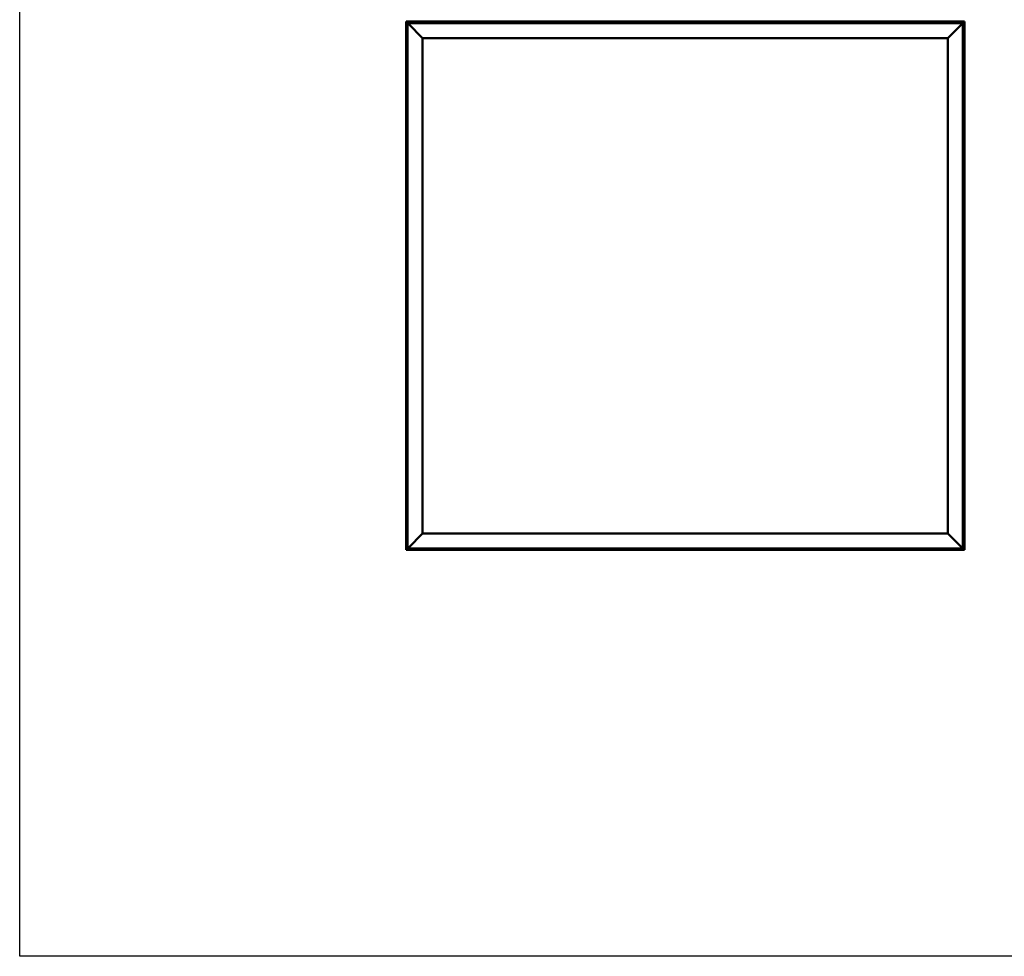
# Model space of a CAD drawing. Units: millimetres. Extents: x -1281 to 20990, y -16590 to -6526.
# Drawn here: x -1281 to 2000, y -16590 to -13470 of the extents above; entities that cross this region are included whole.
import ezdxf

# ---------------------------------------------------------------- set-up
doc = ezdxf.new("R2010")
doc.units = ezdxf.units.MM
doc.layers.add('Visible (ISO)', color=7, linetype='Continuous', lineweight=50)

msp = doc.modelspace()

# ---------------------------------------------------------------- linework, layer by layer
msp.add_lwpolyline([(-1280.6, -6525.5), (20990.1, -6525.5), (20990.1, -16589.8), (-1280.6, -16589.8)], close=True)
at = {"layer": 'Visible (ISO)'}
for p, q in [((6.8, -13476.4), (6.8, -13476.4)), ((6.8, -13476.4), (6.8, -15236.4)), ((6.8, -13476.4), (6.8, -13476.4)), ((6.8, -13476.4), (8.4, -13478)), ((6.8, -13476.4), (8.4, -13478)), ((126.8, -13476.4), (6.8, -13476.4)), ((8.4, -13478), (6.8, -13476.4)), ((6.8, -13476.4), (6.8, -13476.4)), ((11.8, -13481.4), (8.4, -13478)), ((8.4, -13478), (11.8, -13481.4)), ((11.8, -13481.4), (14.3, -13483.9)), ((11.8, -15231.4), (11.8, -13481.4)), ((14.3, -13483.9), (11.8, -13481.4)), ((11.8, -13481.4), (1861.8, -13481.4)), ((107, -13479.5), (107, -13481.4)), ((109.6, -13478.1), (109.9, -13478.1)), ((110, -13478.1), (109.9, -13478.1)), ((110, -13478.1), (110.2, -13478.1)), ((110.2, -13478.1), (111.8, -13478.1)), ((112, -13478.1), (111.8, -13478.1)), ((112, -13478.1), (112.3, -13478.1)), ((112.3, -13478.1), (113.7, -13478.1)), ((113.9, -13478.1), (113.7, -13478.1)), ((113.9, -13478.1), (114, -13478.1)), ((116.5, -13479.5), (116.5, -13481.4)), ((126.8, -13476.4), (126.8, -13481.4)), ((126.8, -13476.4), (146.8, -13476.4)), ((146.8, -13476.4), (146.8, -13481.4)), ((146.8, -13481.4), (146.8, -13476.4)), ((166.8, -13476.4), (146.8, -13476.4)), ((152, -13479.5), (152, -13481.4)), ((154.6, -13478.1), (154.7, -13478.1)), ((154.8, -13478.1), (154.7, -13478.1)), ((154.8, -13478.1), (156.3, -13478.1)), ((156.3, -13478.1), (156.6, -13478.1)), ((156.7, -13478.1), (156.6, -13478.1)), ((156.7, -13478.1), (158.4, -13478.1)), ((158.4, -13478.1), (158.6, -13478.1)), ((158.7, -13478.1), (158.6, -13478.1)), ((158.7, -13478.1), (159, -13478.1)), ((161.5, -13479.5), (161.5, -13481.4)), ((166.8, -13481.4), (166.8, -13476.4)), ((166.8, -13476.4), (186.8, -13476.4)), ((166.8, -13476.4), (166.8, -13481.4)), ((186.8, -13476.4), (186.8, -13481.4)), ((186.8, -13481.4), (186.8, -13476.4)), ((206.8, -13476.4), (186.8, -13476.4)), ((896.8, -13476.4), (206.8, -13476.4)), ((206.8, -13481.4), (206.8, -13476.4)), ((687, -13479.5), (687, -13481.4)), ((689.6, -13478.1), (689.7, -13478.1)), ((689.9, -13478.1), (689.7, -13478.1)), ((689.9, -13478.1), (691.3, -13478.1)), ((691.3, -13478.1), (691.6, -13478.1)), ((691.8, -13478.1), (691.6, -13478.1)), ((691.8, -13478.1), (693.4, -13478.1)), ((693.4, -13478.1), (693.6, -13478.1)), ((693.7, -13478.1), (693.6, -13478.1)), ((693.7, -13478.1), (694, -13478.1)), ((696.5, -13479.5), (696.5, -13481.4)), ((896.8, -13476.4), (896.8, -13481.4)), ((896.8, -13476.4), (916.8, -13476.4)), ((916.8, -13476.4), (916.8, -13481.4)), ((916.8, -13481.4), (916.8, -13476.4)), ((936.8, -13476.4), (916.8, -13476.4)), ((936.8, -13481.4), (936.8, -13476.4)), ((936.8, -13476.4), (956.8, -13476.4)), ((936.8, -13476.4), (936.8, -13481.4)), ((956.8, -13476.4), (956.8, -13481.4)), ((956.8, -13481.4), (956.8, -13476.4)), ((976.8, -13476.4), (956.8, -13476.4)), ((1666.8, -13476.4), (976.8, -13476.4)), ((976.8, -13481.4), (976.8, -13476.4)), ((1222, -13479.5), (1222, -13481.4)), ((1224.6, -13478.1), (1224.7, -13478.1)), ((1224.9, -13478.1), (1224.7, -13478.1)), ((1224.9, -13478.1), (1226.5, -13478.1)), ((1224.9, -13478.1), (1224.9, -13478.1)), ((1226.7, -13478.1), (1226.5, -13478.1)), ((1226.9, -13478.1), (1228.5, -13478.1)), ((1228.5, -13478.1), (1228.6, -13478.1)), ((1228.8, -13478.1), (1228.6, -13478.1)), ((1228.8, -13478.1), (1229, -13478.1)), ((1231.5, -13479.5), (1231.5, -13481.4)), ((1666.8, -13476.4), (1666.8, -13481.4)), ((1666.8, -13476.4), (1686.8, -13476.4)), ((1686.8, -13476.4), (1686.8, -13481.4)), ((1686.8, -13481.4), (1686.8, -13476.4)), ((1706.8, -13476.4), (1686.8, -13476.4)), ((1706.8, -13481.4), (1706.8, -13476.4)), ((1706.8, -13476.4), (1726.8, -13476.4)), ((1706.8, -13476.4), (1706.8, -13481.4)), ((1726.8, -13476.4), (1726.8, -13481.4)), ((1726.8, -13481.4), (1726.8, -13476.4)), ((1746.8, -13476.4), (1726.8, -13476.4)), ((1866.8, -13476.4), (1746.8, -13476.4)), ((1746.8, -13481.4), (1746.8, -13476.4)), ((1757, -13479.5), (1757, -13481.4)), ((1759.6, -13478.1), (1759.9, -13478.1)), ((1760, -13478.1), (1759.9, -13478.1)), ((1760, -13478.1), (1760.2, -13478.1)), ((1760.2, -13478.1), (1761.8, -13478.1)), ((1762, -13478.1), (1761.8, -13478.1)), ((1762, -13478.1), (1762.3, -13478.1)), ((1762.3, -13478.1), (1763.7, -13478.1)), ((1763.9, -13478.1), (1763.7, -13478.1)), ((1763.9, -13478.1), (1764, -13478.1)), ((1766.5, -13479.5), (1766.5, -13481.4)), ((1859.3, -13483.9), (1861.8, -13481.4)), ((1861.8, -13481.4), (1859.3, -13483.9)), ((1865.2, -13478), (1861.8, -13481.4)), ((1861.8, -13481.4), (1865.2, -13478)), ((1861.8, -13481.4), (1861.8, -15231.4)), ((1865.2, -13478), (1866.8, -13476.4)), ((1866.8, -13476.4), (1865.2, -13478)), ((1866.8, -13476.4), (1866.8, -13476.4)), ((1866.8, -13476.4), (1866.8, -13476.4)), ((1866.8, -15236.4), (1866.8, -13476.4)), ((1866.8, -13476.4), (1866.8, -13476.4)), ((1866.8, -13476.4), (1866.8, -13476.4)), ((1866.8, -13476.4), (1866.8, -13476.4)), ((1866.8, -13476.4), (1866.8, -13476.4)), ((61.8, -13531.4), (14.3, -13483.9)), ((14.3, -13483.9), (61.8, -13531.4)), ((1859.3, -13483.9), (1811.8, -13531.4)), ((1811.8, -13531.4), (1859.3, -13483.9)), ((61.8, -15181.4), (61.8, -13531.4)), ((61.8, -13531.4), (1811.8, -13531.4)), ((1811.8, -13531.4), (1811.8, -15181.4)), ((8.6, -13579.9), (8.6, -13579.2)), ((8.6, -13579.9), (8.6, -13579.9)), ((8.6, -13579.9), (8.6, -13579.9)), ((8.6, -13580.2), (8.6, -13579.9)), ((8.6, -13579.9), (8.6, -13579.9)), ((8.6, -13582), (8.6, -13580.2)), ((9.9, -13576.6), (11.8, -13576.6)), ((1863.7, -13576.6), (1861.8, -13576.6)), ((1865, -13579.2), (1865, -13579.8)), ((1865, -13579.8), (1865, -13579.8)), ((1865, -13579.8), (1865, -13579.9)), ((1865, -13579.9), (1865, -13580.1)), ((1865, -13579.9), (1865, -13579.9)), ((1865, -13580.1), (1865, -13581.9)), ((8.6, -13582.2), (8.6, -13582)), ((8.6, -13582.2), (8.6, -13582.4)), ((8.6, -13583.5), (8.6, -13582.4)), ((8.6, -13583.5), (8.6, -13583.6)), ((8.6, -13583.6), (8.6, -13583.6)), ((9.9, -13586.1), (11.8, -13586.1)), ((1863.7, -13586.1), (1861.8, -13586.1)), ((1865, -13581.9), (1865, -13582.3)), ((1865, -13582.3), (1865, -13582.3)), ((1865, -13582.3), (1865, -13583.5)), ((1865, -13583.6), (1865, -13583.5)), ((1865, -13583.6), (1865, -13583.6)), ((8.6, -13960.2), (8.6, -13960.3)), ((8.6, -13960.2), (8.6, -13960.2)), ((8.6, -13961.7), (8.6, -13960.3)), ((8.6, -13962.1), (8.6, -13961.7)), ((8.6, -13963.9), (8.6, -13962.1)), ((8.6, -13963.9), (8.6, -13963.9)), ((8.6, -13964.1), (8.6, -13963.9)), ((8.6, -13963.9), (8.6, -13963.9)), ((8.6, -13964.1), (8.6, -13964.1)), ((8.6, -13964.6), (8.6, -13964.1)), ((9.9, -13957.6), (11.8, -13957.6)), ((9.9, -13967.1), (11.8, -13967.1)), ((8.6, -14342.2), (8.6, -14342.3)), ((8.6, -14342.2), (8.6, -14342.2)), ((8.6, -14343.6), (8.6, -14342.3)), ((8.6, -14344), (8.6, -14343.6)), ((8.6, -14345.8), (8.6, -14344)), ((8.6, -14345.9), (8.6, -14345.8)), ((8.6, -14346), (8.6, -14345.9)), ((8.6, -14345.9), (8.6, -14345.9)), ((8.6, -14346), (8.6, -14346.1)), ((8.6, -14346.6), (8.6, -14346.1)), ((9.9, -14339.6), (11.8, -14339.6)), ((9.9, -14349.1), (11.8, -14349.1)), ((1863.7, -14363.6), (1861.8, -14363.6)), ((1865, -14366.2), (1865, -14366.5)), ((1865, -14366.6), (1865, -14366.5)), ((1865, -14366.6), (1865, -14366.8)), ((1865, -14366.8), (1865, -14366.8)), ((1865, -14366.8), (1865, -14368.5)), ((1865, -14366.8), (1865, -14366.8)), ((1863.7, -14373.1), (1861.8, -14373.1)), ((1865, -14368.5), (1865, -14369)), ((1865, -14369), (1865, -14370.4)), ((1865, -14370.5), (1865, -14370.4)), ((1865, -14370.5), (1865, -14370.6)), ((1863.7, -14744.6), (1861.8, -14744.6)), ((1863.7, -14754.1), (1861.8, -14754.1)), ((1865, -14747.2), (1865, -14748.1)), ((1865, -14748.1), (1865, -14748.1)), ((1865, -14748.5), (1865, -14750.3)), ((1865, -14750.3), (1865, -14750.3)), ((1865, -14750.6), (1865, -14751.6)), ((1865, -14751.6), (1865, -14751.6)), ((8.6, -15129.3), (8.6, -15129.2)), ((8.6, -15129.3), (8.6, -15129.5)), ((8.6, -15131.1), (8.6, -15129.5)), ((8.6, -15129.5), (8.6, -15129.5)), ((8.6, -15131.1), (8.6, -15131.2)), ((8.6, -15133.1), (8.6, -15131.5)), ((8.6, -15133.2), (8.6, -15133.1)), ((8.6, -15133.2), (8.6, -15133.4)), ((8.6, -15133.6), (8.6, -15133.4)), ((9.9, -15126.6), (11.8, -15126.6)), ((9.9, -15136.1), (11.8, -15136.1)), ((1863.7, -15126.6), (1861.8, -15126.6)), ((1863.7, -15136.1), (1861.8, -15136.1)), ((1865, -15129.2), (1865, -15129.8)), ((1865, -15129.8), (1865, -15129.8)), ((1865, -15129.8), (1865, -15129.9)), ((1865, -15129.9), (1865, -15130.1)), ((1865, -15129.9), (1865, -15129.9)), ((1865, -15130.1), (1865, -15131.9)), ((1865, -15131.9), (1865, -15132.3)), ((1865, -15132.3), (1865, -15132.3)), ((1865, -15132.3), (1865, -15133.5)), ((1865, -15133.6), (1865, -15133.5)), ((1865, -15133.6), (1865, -15133.6)), ((14.3, -15228.9), (61.8, -15181.4)), ((61.8, -15181.4), (14.3, -15228.9)), ((1811.8, -15181.4), (61.8, -15181.4)), ((1811.8, -15181.4), (1859.3, -15228.9)), ((1859.3, -15228.9), (1811.8, -15181.4)), ((8.4, -15234.8), (6.8, -15236.4)), ((6.8, -15236.4), (8.4, -15234.8)), ((6.8, -15236.4), (6.8, -15236.4)), ((6.8, -15236.4), (6.8, -15236.4)), ((6.8, -15236.4), (6.8, -15236.4)), ((6.8, -15236.4), (6.8, -15236.4)), ((6.8, -15236.4), (1866.8, -15236.4)), ((6.8, -15236.4), (6.8, -15236.4)), ((8.4, -15234.8), (11.8, -15231.4)), ((11.8, -15231.4), (8.4, -15234.8)), ((14.3, -15228.9), (11.8, -15231.4)), ((11.8, -15231.4), (14.3, -15228.9)), ((1861.8, -15231.4), (11.8, -15231.4)), ((107, -15233.3), (107, -15231.4)), ((110.5, -15234.6), (109.6, -15234.6)), ((109.6, -15234.6), (109.6, -15234.6)), ((112.7, -15234.6), (110.9, -15234.6)), ((110.9, -15234.6), (110.9, -15234.6)), ((114, -15234.6), (113.1, -15234.6)), ((113.1, -15234.6), (113.1, -15234.6)), ((116.5, -15233.3), (116.5, -15231.4)), ((642, -15233.3), (642, -15231.4)), ((644.8, -15234.6), (644.6, -15234.6)), ((644.8, -15234.6), (644.9, -15234.6)), ((645, -15234.6), (644.9, -15234.6)), ((646.5, -15234.6), (645, -15234.6)), ((646.5, -15234.6), (646.6, -15234.6)), ((648.5, -15234.6), (646.9, -15234.6)), ((648.6, -15234.6), (648.5, -15234.6)), ((648.6, -15234.6), (648.8, -15234.6)), ((649, -15234.6), (648.8, -15234.6)), ((651.5, -15233.3), (651.5, -15231.4)), ((1177, -15233.3), (1177, -15231.4)), ((1180.4, -15234.6), (1179.6, -15234.6)), ((1180.4, -15234.6), (1180.4, -15234.6)), ((1180.6, -15234.6), (1180.4, -15234.6)), ((1180.4, -15234.6), (1180.4, -15234.6)), ((1180.6, -15234.6), (1180.6, -15234.6)), ((1180.6, -15234.6), (1180.6, -15234.6)), ((1182.6, -15234.6), (1180.8, -15234.6)), ((1182.6, -15234.6), (1182.8, -15234.6)), ((1184, -15234.6), (1183, -15234.6)), ((1184, -15234.6), (1184, -15234.6)), ((1186.5, -15233.3), (1186.5, -15231.4)), ((1757, -15233.3), (1757, -15231.4)), ((1760.5, -15234.6), (1759.6, -15234.6)), ((1759.6, -15234.6), (1759.6, -15234.6)), ((1762.7, -15234.6), (1760.9, -15234.6)), ((1760.9, -15234.6), (1760.9, -15234.6)), ((1764, -15234.6), (1763.1, -15234.6)), ((1763.1, -15234.6), (1763.1, -15234.6)), ((1766.5, -15233.3), (1766.5, -15231.4)), ((1861.8, -15231.4), (1859.3, -15228.9)), ((1859.3, -15228.9), (1861.8, -15231.4)), ((1861.8, -15231.4), (1865.2, -15234.8)), ((1865.2, -15234.8), (1861.8, -15231.4)), ((1866.8, -15236.4), (1865.2, -15234.8)), ((1865.2, -15234.8), (1866.8, -15236.4)), ((1866.8, -15236.4), (1866.8, -15236.4)), ((1866.8, -15236.4), (1866.8, -15236.4)), ((1866.8, -15236.4), (1866.8, -15236.4)), ((1866.8, -15236.4), (1866.8, -15236.4)), ((1866.8, -15236.4), (1866.8, -15236.4))]:
    msp.add_line(p, q, dxfattribs=at)
for centre, radius, start, end in [((107.2, -13479.5), 0.2, 125.6853, 180), ((111.8, -13485.8), 8, 106.0077, 125.6853), ((111.8, -13485.8), 8, 54.3147, 73.9923), ((116.3, -13479.5), 0.2, 0, 54.3147), ((152.2, -13479.5), 0.2, 125.6853, 180), ((156.8, -13485.8), 8, 106.0077, 125.6853), ((156.8, -13485.8), 8, 54.3147, 73.9923), ((161.3, -13479.5), 0.2, 0, 54.3147), ((687.2, -13479.5), 0.2, 125.6853, 180), ((691.8, -13485.8), 8, 106.0077, 125.6853), ((691.8, -13485.8), 8, 54.3147, 73.9923), ((696.3, -13479.5), 0.2, 0, 54.3147), ((1222.2, -13479.5), 0.2, 125.6853, 180), ((1226.8, -13485.8), 8, 106.0077, 125.6853), ((1226.8, -13485.8), 8, 54.3147, 73.9923), ((1231.3, -13479.5), 0.2, 0, 54.3147), ((1757.2, -13479.5), 0.2, 125.6853, 180), ((1761.8, -13485.8), 8, 106.0077, 125.6853), ((1761.8, -13485.8), 8, 54.3147, 73.9923), ((1766.3, -13479.5), 0.2, 0, 54.3147), ((16.2, -13581.4), 8, 144.3147, 163.9923), ((9.9, -13576.8), 0.2, 90, 144.3147), ((1863.7, -13576.8), 0.2, 35.6853, 90), ((1857.3, -13581.4), 8, 16.0077, 35.6853), ((16.2, -13581.4), 8, 196.0077, 215.6853), ((9.9, -13585.9), 0.2, 215.6853, 270), ((1863.7, -13585.9), 0.2, 270, 324.3147), ((1857.3, -13581.4), 8, 324.3147, 343.9923), ((16.2, -13962.4), 8, 144.3147, 163.9923), ((16.2, -13962.4), 8, 196.0077, 215.6853), ((9.9, -13957.8), 0.2, 90, 144.3147), ((9.9, -13966.9), 0.2, 215.6853, 270), ((16.2, -14344.4), 8, 144.3147, 163.9923), ((16.2, -14344.4), 8, 196.0077, 215.6853), ((9.9, -14339.8), 0.2, 90, 144.3147), ((9.9, -14348.9), 0.2, 215.6853, 270), ((1863.7, -14363.8), 0.2, 35.6853, 90), ((1857.3, -14368.4), 8, 16.0077, 35.6853), ((1863.7, -14372.9), 0.2, 270, 324.3147), ((1857.3, -14368.4), 8, 324.3147, 343.9923), ((1863.7, -14744.8), 0.2, 35.6853, 90), ((1863.7, -14753.9), 0.2, 270, 324.3147), ((1857.3, -14749.4), 8, 16.3342, 35.6853), ((1857.3, -14749.4), 8, 324.3147, 343.6658), ((16.2, -15131.4), 8, 144.3147, 163.9923), ((16.2, -15131.4), 8, 196.0077, 215.6853), ((9.9, -15126.8), 0.2, 90, 144.3147), ((9.9, -15135.9), 0.2, 215.6853, 270), ((1863.7, -15126.8), 0.2, 35.6853, 90), ((1863.7, -15135.9), 0.2, 270, 324.3147), ((1857.3, -15131.4), 8, 16.0077, 35.6853), ((1857.3, -15131.4), 8, 324.3147, 343.9923), ((107.2, -15233.3), 0.2, 180, 234.3147), ((111.8, -15226.9), 8, 234.3147, 253.6659), ((111.8, -15226.9), 8, 286.3341, 305.6853), ((116.3, -15233.3), 0.2, 305.6853, 0), ((642.2, -15233.3), 0.2, 180, 234.3147), ((646.8, -15226.9), 8, 234.3147, 253.9923), ((646.8, -15226.9), 8, 286.0077, 305.6853), ((651.3, -15233.3), 0.2, 305.6853, 0), ((1177.2, -15233.3), 0.2, 180, 234.3147), ((1181.8, -15226.9), 8, 234.3147, 253.801), ((1181.8, -15226.9), 8, 286.199, 305.6853), ((1186.3, -15233.3), 0.2, 305.6853, 0), ((1757.2, -15233.3), 0.2, 180, 234.3147), ((1761.8, -15226.9), 8, 234.3147, 253.6659), ((1761.8, -15226.9), 8, 286.3341, 305.6853), ((1766.3, -15233.3), 0.2, 305.6853, 0)]:
    msp.add_arc(centre, radius, start, end, dxfattribs=at)
for points, knots in [([(110.2, -13478.1), (110.1, -13478.1), (110.1, -13478.1), (110, -13478.1), (110, -13478.1), (109.9, -13478.1), (109.9, -13478.1), (109.9, -13478.1)], [0.17438702, 0.17438702, 0.17438702, 0.17438702, 0.18896797, 0.18896797, 0.20586323, 0.20586323, 0.21737852, 0.21737852, 0.21737852, 0.21737852]), ([(112.3, -13478.1), (112.2, -13478.1), (112.2, -13478.1), (112.1, -13478.1), (112, -13478.1), (111.9, -13478.1), (111.9, -13478.1), (111.8, -13478.1)], [0.17438702, 0.17438702, 0.17438702, 0.17438702, 0.18896797, 0.18896797, 0.20586323, 0.20586323, 0.21737851, 0.21737851, 0.21737851, 0.21737851]), ([(113.9, -13478.1), (113.9, -13478.1), (113.9, -13478.1), (113.9, -13478.1), (113.8, -13478.1), (113.8, -13478.1), (113.8, -13478.1), (113.7, -13478.1)], [0.17438702, 0.17438702, 0.17438702, 0.17438702, 0.18896797, 0.18896797, 0.20586323, 0.20586323, 0.21737851, 0.21737851, 0.21737851, 0.21737851]), ([(154.8, -13478.1), (154.8, -13478.1), (154.8, -13478.1), (154.7, -13478.1), (154.7, -13478.1), (154.7, -13478.1), (154.7, -13478.1), (154.7, -13478.1)], [0.17438702, 0.17438702, 0.17438702, 0.17438702, 0.18896797, 0.18896797, 0.20586323, 0.20586323, 0.21737852, 0.21737852, 0.21737852, 0.21737852]), ([(156.7, -13478.1), (156.7, -13478.1), (156.6, -13478.1), (156.5, -13478.1), (156.4, -13478.1), (156.4, -13478.1), (156.3, -13478.1), (156.3, -13478.1)], [0.17438702, 0.17438702, 0.17438702, 0.17438702, 0.18896797, 0.18896797, 0.20586323, 0.20586323, 0.21737851, 0.21737851, 0.21737851, 0.21737851]), ([(158.7, -13478.1), (158.7, -13478.1), (158.6, -13478.1), (158.6, -13478.1), (158.5, -13478.1), (158.5, -13478.1), (158.4, -13478.1), (158.4, -13478.1)], [0.17438702, 0.17438702, 0.17438702, 0.17438702, 0.18896797, 0.18896797, 0.20586323, 0.20586323, 0.21737851, 0.21737851, 0.21737851, 0.21737851]), ([(689.9, -13478.1), (689.8, -13478.1), (689.8, -13478.1), (689.7, -13478.1), (689.7, -13478.1), (689.7, -13478.1), (689.7, -13478.1), (689.7, -13478.1)], [0.17438702, 0.17438702, 0.17438702, 0.17438702, 0.18896797, 0.18896797, 0.20586323, 0.20586323, 0.21737852, 0.21737852, 0.21737852, 0.21737852]), ([(691.8, -13478.1), (691.7, -13478.1), (691.7, -13478.1), (691.6, -13478.1), (691.5, -13478.1), (691.4, -13478.1), (691.4, -13478.1), (691.3, -13478.1)], [0.17438702, 0.17438702, 0.17438702, 0.17438702, 0.18896797, 0.18896797, 0.20586323, 0.20586323, 0.21737851, 0.21737851, 0.21737851, 0.21737851]), ([(693.7, -13478.1), (693.7, -13478.1), (693.7, -13478.1), (693.6, -13478.1), (693.6, -13478.1), (693.5, -13478.1), (693.5, -13478.1), (693.4, -13478.1)], [0.17438702, 0.17438702, 0.17438702, 0.17438702, 0.18896797, 0.18896797, 0.20586323, 0.20586323, 0.21737851, 0.21737851, 0.21737851, 0.21737851]), ([(1224.9, -13478.1), (1224.9, -13478.1), (1224.9, -13478.1), (1224.8, -13478.1), (1224.8, -13478.1), (1224.7, -13478.1), (1224.7, -13478.1), (1224.7, -13478.1)], [0.17438702, 0.17438702, 0.17438702, 0.17438702, 0.18896797, 0.18896797, 0.20586323, 0.20586323, 0.21737852, 0.21737852, 0.21737852, 0.21737852]), ([(1226.9, -13478.1), (1226.9, -13478.1), (1226.8, -13478.1), (1226.7, -13478.1), (1226.6, -13478.1), (1226.5, -13478.1), (1226.5, -13478.1), (1226.5, -13478.1)], [0.17438702, 0.17438702, 0.17438702, 0.17438702, 0.18896797, 0.18896797, 0.20586323, 0.20586323, 0.21737851, 0.21737851, 0.21737851, 0.21737851]), ([(1228.8, -13478.1), (1228.8, -13478.1), (1228.7, -13478.1), (1228.7, -13478.1), (1228.7, -13478.1), (1228.6, -13478.1), (1228.6, -13478.1), (1228.5, -13478.1)], [0.17438702, 0.17438702, 0.17438702, 0.17438702, 0.18896797, 0.18896797, 0.20586323, 0.20586323, 0.21737851, 0.21737851, 0.21737851, 0.21737851]), ([(1760.2, -13478.1), (1760.1, -13478.1), (1760.1, -13478.1), (1760, -13478.1), (1760, -13478.1), (1759.9, -13478.1), (1759.9, -13478.1), (1759.9, -13478.1)], [0.17438702, 0.17438702, 0.17438702, 0.17438702, 0.18896797, 0.18896797, 0.20586323, 0.20586323, 0.21737852, 0.21737852, 0.21737852, 0.21737852]), ([(1762.3, -13478.1), (1762.2, -13478.1), (1762.2, -13478.1), (1762.1, -13478.1), (1762, -13478.1), (1761.9, -13478.1), (1761.9, -13478.1), (1761.8, -13478.1)], [0.17438702, 0.17438702, 0.17438702, 0.17438702, 0.18896797, 0.18896797, 0.20586323, 0.20586323, 0.21737851, 0.21737851, 0.21737851, 0.21737851]), ([(1763.9, -13478.1), (1763.9, -13478.1), (1763.9, -13478.1), (1763.9, -13478.1), (1763.8, -13478.1), (1763.8, -13478.1), (1763.8, -13478.1), (1763.7, -13478.1)], [0.17438702, 0.17438702, 0.17438702, 0.17438702, 0.18896797, 0.18896797, 0.20586323, 0.20586323, 0.21737851, 0.21737851, 0.21737851, 0.21737851]), ([(8.6, -13579.9), (8.6, -13579.9), (8.6, -13579.9), (8.6, -13580), (8.6, -13580), (8.6, -13580.1), (8.6, -13580.2), (8.6, -13580.2)], [0.17438702, 0.17438702, 0.17438702, 0.17438702, 0.18896797, 0.18896797, 0.20586323, 0.20586323, 0.21737851, 0.21737851, 0.21737851, 0.21737851]), ([(1865, -13580.1), (1865, -13580.1), (1865, -13580), (1865, -13579.9), (1865, -13579.9), (1865, -13579.8), (1865, -13579.8), (1865, -13579.8)], [0.17438702, 0.17438702, 0.17438702, 0.17438702, 0.18896797, 0.18896797, 0.20586323, 0.20586323, 0.21737852, 0.21737852, 0.21737852, 0.21737852]), ([(8.6, -13582), (8.6, -13582.1), (8.6, -13582.1), (8.6, -13582.2), (8.6, -13582.3), (8.6, -13582.4), (8.6, -13582.4), (8.6, -13582.4)], [0.17438702, 0.17438702, 0.17438702, 0.17438702, 0.18896797, 0.18896797, 0.20586323, 0.20586323, 0.21737852, 0.21737852, 0.21737852, 0.21737852]), ([(8.6, -13583.5), (8.6, -13583.5), (8.6, -13583.6), (8.6, -13583.6), (8.6, -13583.6), (8.6, -13583.6), (8.6, -13583.6), (8.6, -13583.6)], [0.17438702, 0.17438702, 0.17438702, 0.17438702, 0.18896797, 0.18896797, 0.20586323, 0.20586323, 0.21737852, 0.21737852, 0.21737852, 0.21737852]), ([(1865, -13582.3), (1865, -13582.3), (1865, -13582.2), (1865, -13582.1), (1865, -13582.1), (1865, -13582), (1865, -13581.9), (1865, -13581.9)], [0.17438702, 0.17438702, 0.17438702, 0.17438702, 0.18896797, 0.18896797, 0.20586323, 0.20586323, 0.21737852, 0.21737852, 0.21737852, 0.21737852]), ([(1865, -13583.6), (1865, -13583.6), (1865, -13583.6), (1865, -13583.6), (1865, -13583.6), (1865, -13583.5), (1865, -13583.5), (1865, -13583.5)], [0.17438702, 0.17438702, 0.17438702, 0.17438702, 0.18896797, 0.18896797, 0.20586323, 0.20586323, 0.21737852, 0.21737852, 0.21737852, 0.21737852]), ([(8.6, -13960.2), (8.6, -13960.2), (8.6, -13960.2), (8.6, -13960.2), (8.6, -13960.2), (8.6, -13960.3), (8.6, -13960.3), (8.6, -13960.3)], [0.17438702, 0.17438702, 0.17438702, 0.17438702, 0.18896797, 0.18896797, 0.20586323, 0.20586323, 0.21737852, 0.21737852, 0.21737852, 0.21737852]), ([(8.6, -13961.7), (8.6, -13961.7), (8.6, -13961.8), (8.6, -13961.9), (8.6, -13961.9), (8.6, -13962), (8.6, -13962.1), (8.6, -13962.1)], [0.17438702, 0.17438702, 0.17438702, 0.17438702, 0.18896797, 0.18896797, 0.20586323, 0.20586323, 0.21737852, 0.21737852, 0.21737852, 0.21737852]), ([(8.6, -13963.9), (8.6, -13963.9), (8.6, -13963.9), (8.6, -13964), (8.6, -13964.1), (8.6, -13964.1), (8.6, -13964.1), (8.6, -13964.1)], [0.17438702, 0.17438702, 0.17438702, 0.17438702, 0.18896797, 0.18896797, 0.20586323, 0.20586323, 0.21737852, 0.21737852, 0.21737852, 0.21737852]), ([(8.6, -14342.2), (8.6, -14342.2), (8.6, -14342.2), (8.6, -14342.2), (8.6, -14342.2), (8.6, -14342.2), (8.6, -14342.3), (8.6, -14342.3)], [0.17438702, 0.17438702, 0.17438702, 0.17438702, 0.18896797, 0.18896797, 0.20586323, 0.20586323, 0.21737851, 0.21737851, 0.21737851, 0.21737851]), ([(8.6, -14343.6), (8.6, -14343.6), (8.6, -14343.7), (8.6, -14343.8), (8.6, -14343.8), (8.6, -14343.9), (8.6, -14343.9), (8.6, -14344)], [0.17438702, 0.17438702, 0.17438702, 0.17438702, 0.18896797, 0.18896797, 0.20586323, 0.20586323, 0.21737852, 0.21737852, 0.21737852, 0.21737852]), ([(8.6, -14345.8), (8.6, -14345.8), (8.6, -14345.9), (8.6, -14345.9), (8.6, -14346), (8.6, -14346), (8.6, -14346.1), (8.6, -14346.1)], [0.17438702, 0.17438702, 0.17438702, 0.17438702, 0.18896797, 0.18896797, 0.20586323, 0.20586323, 0.21737852, 0.21737852, 0.21737852, 0.21737852]), ([(1865, -14366.8), (1865, -14366.8), (1865, -14366.7), (1865, -14366.6), (1865, -14366.6), (1865, -14366.6), (1865, -14366.6), (1865, -14366.5)], [0.17438702, 0.17438702, 0.17438702, 0.17438702, 0.18896797, 0.18896797, 0.20586323, 0.20586323, 0.21737852, 0.21737852, 0.21737852, 0.21737852]), ([(1865, -14369), (1865, -14368.9), (1865, -14368.9), (1865, -14368.8), (1865, -14368.7), (1865, -14368.6), (1865, -14368.6), (1865, -14368.5)], [0.17438702, 0.17438702, 0.17438702, 0.17438702, 0.18896797, 0.18896797, 0.20586323, 0.20586323, 0.21737852, 0.21737852, 0.21737852, 0.21737852]), ([(1865, -14370.5), (1865, -14370.5), (1865, -14370.5), (1865, -14370.5), (1865, -14370.5), (1865, -14370.4), (1865, -14370.4), (1865, -14370.4)], [0.17438702, 0.17438702, 0.17438702, 0.17438702, 0.18896797, 0.18896797, 0.20586323, 0.20586323, 0.21737851, 0.21737851, 0.21737851, 0.21737851]), ([(1865, -14747.2), (1865, -14747.2), (1865, -14747.1), (1865, -14747.1), (1865, -14747.1), (1865, -14747.1)], [0.17438702, 0.17438702, 0.17438702, 0.17438702, 0.18896797, 0.18896797, 0.19474697, 0.19474697, 0.19474697, 0.19474697]), ([(1865, -14748.5), (1865, -14748.4), (1865, -14748.4), (1865, -14748.2), (1865, -14748.2), (1865, -14748.1), (1865, -14748.1), (1865, -14748.1)], [0.17438702, 0.17438702, 0.17438702, 0.17438702, 0.18896797, 0.18896797, 0.20586323, 0.20586323, 0.21737852, 0.21737852, 0.21737852, 0.21737852]), ([(1865, -14748.1), (1865, -14748.1), (1865, -14748.2), (1865, -14748.2), (1865, -14748.2), (1865, -14748.2)], [0.17438702, 0.17438702, 0.17438702, 0.17438702, 0.18896797, 0.18896797, 0.19474697, 0.19474697, 0.19474697, 0.19474697]), ([(1865, -14750.6), (1865, -14750.6), (1865, -14750.6), (1865, -14750.5), (1865, -14750.4), (1865, -14750.4), (1865, -14750.3), (1865, -14750.3)], [0.17438702, 0.17438702, 0.17438702, 0.17438702, 0.18896797, 0.18896797, 0.20586323, 0.20586323, 0.21737852, 0.21737852, 0.21737852, 0.21737852]), ([(1865, -14750.3), (1865, -14750.3), (1865, -14750.4), (1865, -14750.5), (1865, -14750.5), (1865, -14750.5)], [0.17438702, 0.17438702, 0.17438702, 0.17438702, 0.18896797, 0.18896797, 0.19474697, 0.19474697, 0.19474697, 0.19474697]), ([(1865, -14751.6), (1865, -14751.6), (1865, -14751.6), (1865, -14751.6), (1865, -14751.6), (1865, -14751.6), (1865, -14751.6), (1865, -14751.6)], [0.17438702, 0.17438702, 0.17438702, 0.17438702, 0.18896797, 0.18896797, 0.20586323, 0.20586323, 0.21737852, 0.21737852, 0.21737852, 0.21737852]), ([(8.6, -15129.3), (8.6, -15129.3), (8.6, -15129.3), (8.6, -15129.4), (8.6, -15129.4), (8.6, -15129.5), (8.6, -15129.5), (8.6, -15129.5)], [0.17438702, 0.17438702, 0.17438702, 0.17438702, 0.18896797, 0.18896797, 0.20586323, 0.20586323, 0.21737852, 0.21737852, 0.21737852, 0.21737852]), ([(8.6, -15131.1), (8.6, -15131.1), (8.6, -15131.2), (8.6, -15131.3), (8.6, -15131.4), (8.6, -15131.5), (8.6, -15131.5), (8.6, -15131.5)], [0.17438702, 0.17438702, 0.17438702, 0.17438702, 0.18896797, 0.18896797, 0.20586323, 0.20586323, 0.21737851, 0.21737851, 0.21737851, 0.21737851]), ([(8.6, -15131.4), (8.6, -15131.4), (8.6, -15131.3), (8.6, -15131.3), (8.6, -15131.3), (8.6, -15131.2)], [0.20133793, 0.20133793, 0.20133793, 0.20133793, 0.20586323, 0.20586323, 0.21737852, 0.21737852, 0.21737852, 0.21737852]), ([(8.6, -15133.1), (8.6, -15133.2), (8.6, -15133.2), (8.6, -15133.3), (8.6, -15133.3), (8.6, -15133.3), (8.6, -15133.4), (8.6, -15133.4)], [0.17438702, 0.17438702, 0.17438702, 0.17438702, 0.18896797, 0.18896797, 0.20586323, 0.20586323, 0.21737851, 0.21737851, 0.21737851, 0.21737851]), ([(1865, -15130.1), (1865, -15130.1), (1865, -15130), (1865, -15129.9), (1865, -15129.9), (1865, -15129.8), (1865, -15129.8), (1865, -15129.8)], [0.17438702, 0.17438702, 0.17438702, 0.17438702, 0.18896797, 0.18896797, 0.20586323, 0.20586323, 0.21737852, 0.21737852, 0.21737852, 0.21737852]), ([(1865, -15132.3), (1865, -15132.3), (1865, -15132.2), (1865, -15132.1), (1865, -15132.1), (1865, -15132), (1865, -15131.9), (1865, -15131.9)], [0.17438702, 0.17438702, 0.17438702, 0.17438702, 0.18896797, 0.18896797, 0.20586323, 0.20586323, 0.21737852, 0.21737852, 0.21737852, 0.21737852]), ([(1865, -15133.6), (1865, -15133.6), (1865, -15133.6), (1865, -15133.6), (1865, -15133.6), (1865, -15133.5), (1865, -15133.5), (1865, -15133.5)], [0.17438702, 0.17438702, 0.17438702, 0.17438702, 0.18896797, 0.18896797, 0.20586323, 0.20586323, 0.21737852, 0.21737852, 0.21737852, 0.21737852]), ([(109.6, -15234.6), (109.6, -15234.6), (109.6, -15234.6), (109.5, -15234.6), (109.5, -15234.6), (109.6, -15234.6), (109.6, -15234.6), (109.6, -15234.6)], [0.17438702, 0.17438702, 0.17438702, 0.17438702, 0.18896797, 0.18896797, 0.20586323, 0.20586323, 0.21737852, 0.21737852, 0.21737852, 0.21737852]), ([(110.5, -15234.6), (110.5, -15234.6), (110.6, -15234.6), (110.7, -15234.6), (110.7, -15234.6), (110.8, -15234.6), (110.8, -15234.6), (110.9, -15234.6)], [0.17438702, 0.17438702, 0.17438702, 0.17438702, 0.18896797, 0.18896797, 0.20586323, 0.20586323, 0.21737851, 0.21737851, 0.21737851, 0.21737851]), ([(110.9, -15234.6), (110.8, -15234.6), (110.8, -15234.6), (110.7, -15234.6), (110.7, -15234.6), (110.7, -15234.6)], [0.17438702, 0.17438702, 0.17438702, 0.17438702, 0.18896797, 0.18896797, 0.19470305, 0.19470305, 0.19470305, 0.19470305]), ([(112.7, -15234.6), (112.8, -15234.6), (112.8, -15234.6), (112.9, -15234.6), (113, -15234.6), (113, -15234.6), (113.1, -15234.6), (113.1, -15234.6)], [0.17438702, 0.17438702, 0.17438702, 0.17438702, 0.18896797, 0.18896797, 0.20586323, 0.20586323, 0.21737851, 0.21737851, 0.21737851, 0.21737851]), ([(113.1, -15234.6), (113, -15234.6), (113, -15234.6), (113, -15234.6), (112.9, -15234.6), (112.9, -15234.6)], [0.17438702, 0.17438702, 0.17438702, 0.17438702, 0.18896797, 0.18896797, 0.19470305, 0.19470305, 0.19470305, 0.19470305]), ([(114, -15234.6), (114, -15234.6), (114, -15234.6), (114, -15234.6), (114, -15234.6), (114, -15234.6)], [0.17438702, 0.17438702, 0.17438702, 0.17438702, 0.18896797, 0.18896797, 0.19470305, 0.19470305, 0.19470305, 0.19470305]), ([(644.8, -15234.6), (644.8, -15234.6), (644.8, -15234.6), (644.8, -15234.6), (644.8, -15234.6), (644.9, -15234.6), (644.9, -15234.6), (645, -15234.6)], [0.17438702, 0.17438702, 0.17438702, 0.17438702, 0.18896797, 0.18896797, 0.20586323, 0.20586323, 0.21737851, 0.21737851, 0.21737851, 0.21737851]), ([(646.5, -15234.6), (646.6, -15234.6), (646.6, -15234.6), (646.7, -15234.6), (646.8, -15234.6), (646.9, -15234.6), (646.9, -15234.6), (646.9, -15234.6)], [0.17438702, 0.17438702, 0.17438702, 0.17438702, 0.18896797, 0.18896797, 0.20586323, 0.20586323, 0.21737851, 0.21737851, 0.21737851, 0.21737851]), ([(646.8, -15234.6), (646.8, -15234.6), (646.8, -15234.6), (646.7, -15234.6), (646.7, -15234.6), (646.6, -15234.6)], [0.20226985, 0.20226985, 0.20226985, 0.20226985, 0.20586323, 0.20586323, 0.21737852, 0.21737852, 0.21737852, 0.21737852]), ([(648.5, -15234.6), (648.6, -15234.6), (648.6, -15234.6), (648.7, -15234.6), (648.7, -15234.6), (648.8, -15234.6), (648.8, -15234.6), (648.8, -15234.6)], [0.17438702, 0.17438702, 0.17438702, 0.17438702, 0.18896797, 0.18896797, 0.20586323, 0.20586323, 0.21737852, 0.21737852, 0.21737852, 0.21737852]), ([(1180.4, -15234.6), (1180.4, -15234.6), (1180.5, -15234.6), (1180.5, -15234.6), (1180.6, -15234.6), (1180.7, -15234.6), (1180.7, -15234.6), (1180.8, -15234.6)], [0.17438702, 0.17438702, 0.17438702, 0.17438702, 0.18896797, 0.18896797, 0.20586323, 0.20586323, 0.21737851, 0.21737851, 0.21737851, 0.21737851]), ([(1182.6, -15234.6), (1182.6, -15234.6), (1182.7, -15234.6), (1182.8, -15234.6), (1182.8, -15234.6), (1182.9, -15234.6), (1182.9, -15234.6), (1183, -15234.6)], [0.17438702, 0.17438702, 0.17438702, 0.17438702, 0.18896797, 0.18896797, 0.20586323, 0.20586323, 0.21737851, 0.21737851, 0.21737851, 0.21737851]), ([(1184, -15234.6), (1184, -15234.6), (1184, -15234.6), (1184, -15234.6), (1184, -15234.6), (1184, -15234.6), (1184, -15234.6), (1184, -15234.6)], [0.17438702, 0.17438702, 0.17438702, 0.17438702, 0.18896797, 0.18896797, 0.20586323, 0.20586323, 0.21737852, 0.21737852, 0.21737852, 0.21737852]), ([(1759.6, -15234.6), (1759.6, -15234.6), (1759.6, -15234.6), (1759.5, -15234.6), (1759.5, -15234.6), (1759.6, -15234.6), (1759.6, -15234.6), (1759.6, -15234.6)], [0.17438702, 0.17438702, 0.17438702, 0.17438702, 0.18896797, 0.18896797, 0.20586323, 0.20586323, 0.21737852, 0.21737852, 0.21737852, 0.21737852]), ([(1760.5, -15234.6), (1760.5, -15234.6), (1760.6, -15234.6), (1760.7, -15234.6), (1760.7, -15234.6), (1760.8, -15234.6), (1760.8, -15234.6), (1760.9, -15234.6)], [0.17438702, 0.17438702, 0.17438702, 0.17438702, 0.18896797, 0.18896797, 0.20586323, 0.20586323, 0.21737851, 0.21737851, 0.21737851, 0.21737851]), ([(1760.9, -15234.6), (1760.8, -15234.6), (1760.8, -15234.6), (1760.7, -15234.6), (1760.7, -15234.6), (1760.7, -15234.6)], [0.17438702, 0.17438702, 0.17438702, 0.17438702, 0.18896797, 0.18896797, 0.19470305, 0.19470305, 0.19470305, 0.19470305]), ([(1762.7, -15234.6), (1762.8, -15234.6), (1762.8, -15234.6), (1762.9, -15234.6), (1763, -15234.6), (1763, -15234.6), (1763.1, -15234.6), (1763.1, -15234.6)], [0.17438702, 0.17438702, 0.17438702, 0.17438702, 0.18896797, 0.18896797, 0.20586323, 0.20586323, 0.21737851, 0.21737851, 0.21737851, 0.21737851]), ([(1763.1, -15234.6), (1763, -15234.6), (1763, -15234.6), (1763, -15234.6), (1762.9, -15234.6), (1762.9, -15234.6)], [0.17438702, 0.17438702, 0.17438702, 0.17438702, 0.18896797, 0.18896797, 0.19470305, 0.19470305, 0.19470305, 0.19470305]), ([(1764, -15234.6), (1764, -15234.6), (1764, -15234.6), (1764, -15234.6), (1764, -15234.6), (1764, -15234.6)], [0.17438702, 0.17438702, 0.17438702, 0.17438702, 0.18896797, 0.18896797, 0.19470305, 0.19470305, 0.19470305, 0.19470305])]:
    msp.add_open_spline(points, degree=3, knots=knots, dxfattribs=at)
for points in [[(1226.7, -13478.1), (1226.7, -13478.1), (1226.8, -13478.1), (1226.8, -13478.1)], [(1179.6, -15234.6), (1179.6, -15234.6), (1179.6, -15234.6), (1179.6, -15234.6)], [(1180.7, -15234.6), (1180.7, -15234.6), (1180.6, -15234.6), (1180.6, -15234.6)], [(1182.9, -15234.6), (1182.9, -15234.6), (1182.9, -15234.6), (1182.8, -15234.6)]]:
    msp.add_open_spline(points, degree=3, dxfattribs=at)

doc.saveas('drawing.dxf')
